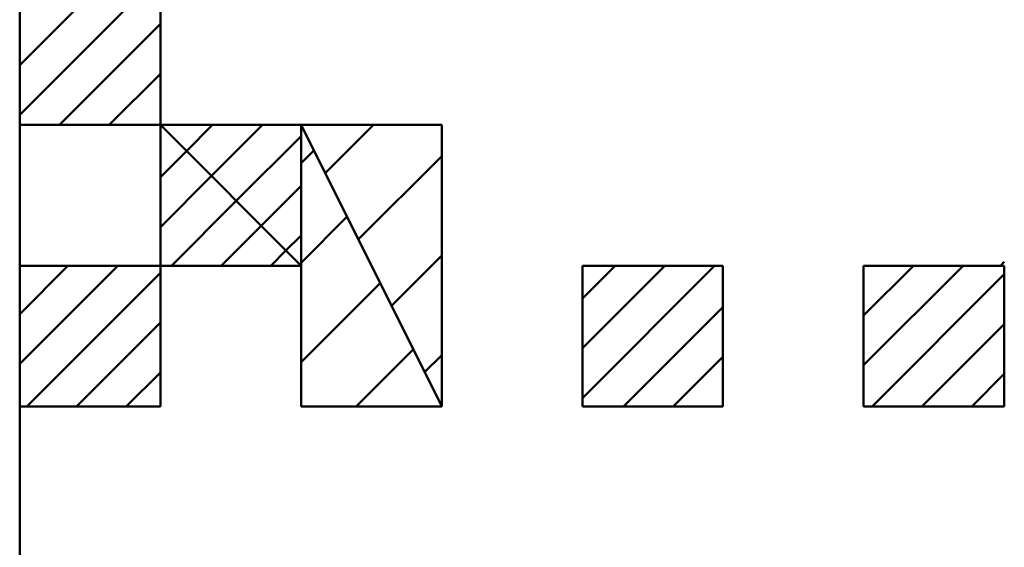
# Model space of a CAD drawing. Units: millimetres. Extents: x 0 to 420, y 0 to 297.
# Drawn here: x 244 to 247, y 45 to 47 of the extents above; entities that cross this region are included whole.
import ezdxf

# ---------------------------------------------------------------- set-up
doc = ezdxf.new("R2010")
doc.units = ezdxf.units.MM
doc.header["$LTSCALE"] = 0.18189
doc.layers.add('NoLayerName_002', color=7, linetype='Continuous')
doc.layers.add('NoLayerName_004', color=7, linetype='Continuous')

msp = doc.modelspace()

# ---------------------------------------------------------------- linework, layer by layer
at = {"layer": 'NoLayerName_002', "color": 7, "linetype": 'Continuous', "lineweight": 50}
for p, q in [((244.461, 52.3733), (244.461, 42.4062)), ((244.461, 52.3733), (244.461, 42.4062)), ((244.461, 46.3931), (244.461, 46.7918)), ((244.461, 46.4213), (244.8315, 46.7918)), ((244.461, 46.5623), (244.6905, 46.7918)), ((244.8597, 46.7918), (244.8597, 46.3931)), ((244.5737, 46.3931), (244.8597, 46.6791)), ((244.7147, 46.3931), (244.8597, 46.5381)), ((244.8597, 46.3931), (244.461, 46.3931)), ((244.8556, 46.3931), (244.8597, 46.3971)), ((244.8597, 45.9944), (244.8597, 46.3931)), ((244.8597, 46.3931), (245.2584, 45.9944)), ((245.2584, 45.9944), (244.8597, 46.3931)), ((244.8597, 46.3931), (245.2584, 46.3931)), ((244.8597, 46.3859), (244.8633, 46.3895)), ((244.8633, 46.3895), (244.8669, 46.3931)), ((244.9338, 46.319), (245.0078, 46.3931)), ((245.0042, 46.2485), (245.1488, 46.3931)), ((245.2584, 46.3931), (245.2584, 45.9944)), ((245.2584, 45.5957), (245.2584, 46.3931)), ((245.2584, 46.3931), (245.6571, 45.5957)), ((245.6571, 45.5957), (245.2584, 46.3931)), ((245.2584, 46.3931), (245.6571, 46.3931)), ((245.3267, 46.2564), (245.4634, 46.3931)), ((245.6571, 46.3931), (245.6571, 45.5957)), ((245.0747, 46.1781), (245.2584, 46.3617)), ((244.8597, 46.245), (244.9338, 46.319)), ((245.2584, 46.2849), (245.2945, 46.3209)), ((245.4207, 46.0685), (245.6571, 46.3049)), ((244.8597, 46.104), (245.0042, 46.2485)), ((245.1452, 46.1076), (245.2584, 46.2208)), ((244.8911, 45.9944), (245.0747, 46.1781)), ((245.2584, 46.0029), (245.3884, 46.133)), ((245.032, 45.9944), (245.1452, 46.1076)), ((245.2157, 46.0371), (245.2584, 46.0798)), ((245.173, 45.9944), (245.2157, 46.0371)), ((245.5147, 45.8806), (245.6571, 46.023)), ((244.461, 45.5957), (244.461, 45.9944)), ((244.461, 45.9944), (244.8597, 45.9944)), ((244.461, 45.7165), (244.7389, 45.9944)), ((244.461, 45.8575), (244.5979, 45.9944)), ((244.8597, 45.9944), (244.8597, 45.5957)), ((245.2584, 45.9944), (244.8597, 45.9944)), ((246.0558, 45.5957), (246.0558, 45.9944)), ((246.0558, 45.9944), (246.4544, 45.9944)), ((246.0558, 45.6198), (246.4303, 45.9944)), ((246.0558, 45.7608), (246.2894, 45.9944)), ((246.0558, 45.9017), (246.1484, 45.9944)), ((246.4544, 45.9944), (246.4544, 45.5957)), ((246.8531, 45.5957), (246.8531, 45.9944)), ((246.8531, 45.9944), (247.2518, 45.9944)), ((246.8531, 45.7124), (247.1351, 45.9944)), ((246.8531, 45.8534), (246.9942, 45.9944)), ((246.8531, 45.9943), (246.8532, 45.9944)), ((247.2518, 45.9944), (247.2518, 45.5957)), ((244.4811, 45.5957), (244.8597, 45.9743)), ((246.8774, 45.5957), (247.2518, 45.9701)), ((245.2584, 45.721), (245.4824, 45.945)), ((246.1726, 45.5957), (246.4544, 45.8775)), ((244.6221, 45.5957), (244.8597, 45.8333)), ((247.0184, 45.5957), (247.2518, 45.8292)), ((245.415, 45.5957), (245.5764, 45.7571)), ((245.6086, 45.6926), (245.6571, 45.7411)), ((246.3136, 45.5957), (246.4544, 45.7366)), ((244.7631, 45.5957), (244.8597, 45.6924)), ((247.1593, 45.5957), (247.2518, 45.6882)), ((244.8597, 45.5957), (244.461, 45.5957)), ((245.6571, 45.5957), (245.2584, 45.5957)), ((246.4544, 45.5957), (246.0558, 45.5957)), ((247.2518, 45.5957), (246.8531, 45.5957))]:
    msp.add_line(p, q, dxfattribs=at)
at = {"layer": 'NoLayerName_004', "color": 7, "linetype": 'Continuous', "lineweight": 50}
for p, q in [((244.461, 46.3931), (244.461, 46.7918)), ((244.461, 46.3931), (244.461, 46.7918)), ((244.461, 46.3931), (244.461, 46.7918)), ((244.8597, 46.7918), (244.8597, 46.3931)), ((244.8597, 46.7918), (244.8597, 46.3931)), ((244.8597, 46.7918), (244.8597, 46.3931)), ((244.461, 46.3931), (244.8597, 46.3931)), ((244.461, 46.3931), (244.8597, 46.3931)), ((244.461, 46.3931), (244.8597, 46.3931)), ((244.461, 46.3931), (244.8597, 46.3931)), ((244.461, 46.3931), (244.8597, 46.3931)), ((244.461, 46.3931), (244.8597, 46.3931)), ((244.461, 46.3931), (244.8597, 46.3931)), ((244.461, 46.3931), (244.8597, 46.3931)), ((244.461, 46.3931), (244.8597, 46.3931)), ((244.461, 46.3931), (244.8597, 46.3931)), ((244.8597, 45.9944), (244.8597, 46.3931)), ((244.8597, 45.9944), (244.8597, 46.3931)), ((244.8597, 45.9944), (244.8597, 46.3931)), ((244.8597, 46.3931), (245.2584, 46.3931)), ((244.8597, 46.3931), (245.2584, 46.3931)), ((244.8597, 46.3931), (245.2584, 46.3931)), ((244.8597, 46.3931), (245.2584, 46.3931)), ((244.8597, 46.3931), (245.2584, 46.3931)), ((244.8597, 46.3931), (245.2584, 46.3931)), ((244.8597, 46.3931), (245.2584, 46.3931)), ((244.8597, 46.3931), (245.2584, 46.3931)), ((244.8597, 46.3931), (245.2584, 46.3931)), ((244.8597, 46.3931), (245.2584, 46.3931)), ((245.2584, 46.3931), (245.6571, 46.3931)), ((245.2584, 46.3931), (245.6571, 46.3931)), ((245.2584, 46.3931), (245.6571, 46.3931)), ((245.2584, 46.3931), (245.6571, 46.3931)), ((245.2584, 46.3931), (245.6571, 46.3931)), ((245.2584, 46.3931), (245.6571, 46.3931)), ((245.2584, 46.3931), (245.6571, 46.3931)), ((245.2584, 46.3931), (245.6571, 46.3931)), ((245.2584, 46.3931), (245.6571, 46.3931)), ((245.2584, 46.3931), (245.6571, 46.3931)), ((245.6571, 46.3931), (245.6571, 45.9944)), ((245.6571, 46.3931), (245.6571, 45.9944)), ((245.6571, 46.3931), (245.6571, 45.9944)), ((244.461, 45.9944), (244.8597, 45.9944)), ((244.461, 45.9944), (244.8597, 45.9944)), ((244.461, 45.9944), (244.8597, 45.9944)), ((244.461, 45.9944), (244.8597, 45.9944)), ((244.461, 45.9944), (244.8597, 45.9944)), ((244.461, 45.9944), (244.8597, 45.9944)), ((244.461, 45.9944), (244.8597, 45.9944)), ((244.461, 45.9944), (244.8597, 45.9944)), ((244.461, 45.9944), (244.8597, 45.9944)), ((244.461, 45.9944), (244.8597, 45.9944)), ((244.461, 45.5957), (244.461, 45.9944)), ((244.461, 45.5957), (244.461, 45.9944)), ((244.461, 45.5957), (244.461, 45.9944)), ((244.8597, 45.9944), (244.8597, 45.5957)), ((244.8597, 45.9944), (244.8597, 45.5957)), ((244.8597, 45.9944), (244.8597, 45.5957)), ((244.8597, 45.9944), (245.2584, 45.9944)), ((244.8597, 45.9944), (245.2584, 45.9944)), ((244.8597, 45.9944), (245.2584, 45.9944)), ((244.8597, 45.9944), (245.2584, 45.9944)), ((244.8597, 45.9944), (245.2584, 45.9944)), ((244.8597, 45.9944), (245.2584, 45.9944)), ((244.8597, 45.9944), (245.2584, 45.9944)), ((244.8597, 45.9944), (245.2584, 45.9944)), ((244.8597, 45.9944), (245.2584, 45.9944)), ((244.8597, 45.9944), (245.2584, 45.9944)), ((245.2584, 45.5957), (245.2584, 45.9944)), ((245.2584, 45.5957), (245.2584, 45.9944)), ((245.2584, 45.5957), (245.2584, 45.9944)), ((245.6571, 45.9944), (245.6571, 45.5957)), ((245.6571, 45.9944), (245.6571, 45.5957)), ((245.6571, 45.9944), (245.6571, 45.5957)), ((246.0558, 45.5957), (246.0558, 45.9944)), ((246.0558, 45.5957), (246.0558, 45.9944)), ((246.0558, 45.5957), (246.0558, 45.9944)), ((246.0558, 45.9944), (246.4544, 45.9944)), ((246.0558, 45.9944), (246.4544, 45.9944)), ((246.0558, 45.9944), (246.4544, 45.9944)), ((246.0558, 45.9944), (246.4544, 45.9944)), ((246.0558, 45.9944), (246.4544, 45.9944)), ((246.0558, 45.9944), (246.4544, 45.9944)), ((246.0558, 45.9944), (246.4544, 45.9944)), ((246.0558, 45.9944), (246.4544, 45.9944)), ((246.0558, 45.9944), (246.4544, 45.9944)), ((246.0558, 45.9944), (246.4544, 45.9944)), ((246.4544, 45.9944), (246.4544, 45.5957)), ((246.4544, 45.9944), (246.4544, 45.5957)), ((246.4544, 45.9944), (246.4544, 45.5957)), ((246.8531, 45.5957), (246.8531, 45.9944)), ((246.8531, 45.5957), (246.8531, 45.9944)), ((246.8531, 45.5957), (246.8531, 45.9944)), ((246.8531, 45.9944), (247.2518, 45.9944)), ((246.8531, 45.9944), (247.2518, 45.9944)), ((246.8531, 45.9944), (247.2518, 45.9944)), ((246.8531, 45.9944), (247.2518, 45.9944)), ((246.8531, 45.9944), (247.2518, 45.9944)), ((246.8531, 45.9944), (247.2518, 45.9944)), ((246.8531, 45.9944), (247.2518, 45.9944)), ((246.8531, 45.9944), (247.2518, 45.9944)), ((246.8531, 45.9944), (247.2518, 45.9944)), ((246.8531, 45.9944), (247.2518, 45.9944)), ((247.2518, 45.9944), (247.2518, 45.5957)), ((247.2518, 45.9944), (247.2518, 45.5957)), ((247.2518, 45.9944), (247.2518, 45.5957)), ((244.461, 45.5957), (244.8597, 45.5957)), ((244.461, 45.5957), (244.8597, 45.5957)), ((244.461, 45.5957), (244.8597, 45.5957)), ((244.461, 45.5957), (244.8597, 45.5957)), ((244.461, 45.5957), (244.8597, 45.5957)), ((244.461, 45.5957), (244.8597, 45.5957)), ((244.461, 45.5957), (244.8597, 45.5957)), ((244.461, 45.5957), (244.8597, 45.5957)), ((244.461, 45.5957), (244.8597, 45.5957)), ((244.461, 45.5957), (244.8597, 45.5957)), ((245.2584, 45.5957), (245.6571, 45.5957)), ((245.2584, 45.5957), (245.6571, 45.5957)), ((245.2584, 45.5957), (245.6571, 45.5957)), ((245.2584, 45.5957), (245.6571, 45.5957)), ((245.2584, 45.5957), (245.6571, 45.5957)), ((245.2584, 45.5957), (245.6571, 45.5957)), ((245.2584, 45.5957), (245.6571, 45.5957)), ((245.2584, 45.5957), (245.6571, 45.5957)), ((245.2584, 45.5957), (245.6571, 45.5957)), ((245.2584, 45.5957), (245.6571, 45.5957)), ((246.0558, 45.5957), (246.4544, 45.5957)), ((246.0558, 45.5957), (246.4544, 45.5957)), ((246.0558, 45.5957), (246.4544, 45.5957)), ((246.0558, 45.5957), (246.4544, 45.5957)), ((246.0558, 45.5957), (246.4544, 45.5957)), ((246.0558, 45.5957), (246.4544, 45.5957)), ((246.0558, 45.5957), (246.4544, 45.5957)), ((246.0558, 45.5957), (246.4544, 45.5957)), ((246.0558, 45.5957), (246.4544, 45.5957)), ((246.0558, 45.5957), (246.4544, 45.5957)), ((246.8531, 45.5957), (247.2518, 45.5957)), ((246.8531, 45.5957), (247.2518, 45.5957)), ((246.8531, 45.5957), (247.2518, 45.5957)), ((246.8531, 45.5957), (247.2518, 45.5957)), ((246.8531, 45.5957), (247.2518, 45.5957)), ((246.8531, 45.5957), (247.2518, 45.5957)), ((246.8531, 45.5957), (247.2518, 45.5957)), ((246.8531, 45.5957), (247.2518, 45.5957)), ((246.8531, 45.5957), (247.2518, 45.5957)), ((246.8531, 45.5957), (247.2518, 45.5957))]:
    msp.add_line(p, q, dxfattribs=at)
at = {"layer": 'NoLayerName_004', "color": 250, "linetype": 'Continuous', "lineweight": 50}
msp.add_line((247.2407, 45.9944), (247.2518, 46.0055), dxfattribs=at)

doc.saveas('drawing.dxf')
